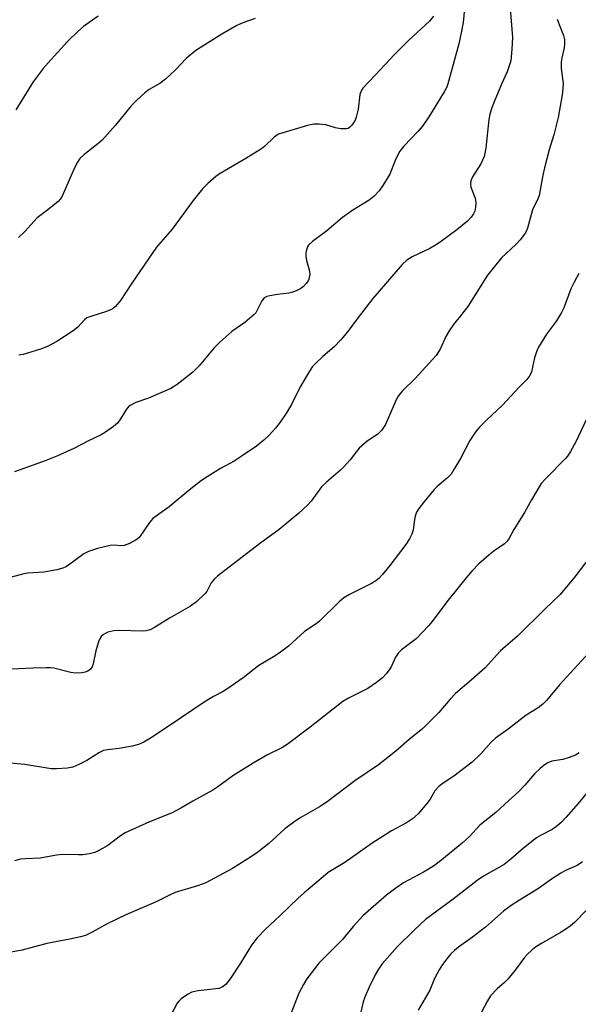
# Model space of a CAD drawing. Units: inches. Extents: x 1285767 to 1291767, y 561449 to 565448.
# Drawn here: x 1288813 to 1288962, y 563734 to 563997 of the extents above; entities that cross this region are included whole.
import ezdxf

# ---------------------------------------------------------------- set-up
doc = ezdxf.new("R2010")
doc.units = ezdxf.units.IN
doc.header["$MEASUREMENT"] = 0
doc.layers.add('Undefined', color=1, linetype='Continuous')

msp = doc.modelspace()

# ---------------------------------------------------------------- linework, layer by layer
at = {"layer": 'Undefined'}
for points, elevation in [([(1288944.24, 564000), (1288944.86, 563992.27), (1288944.7, 563989.19), (1288944.36, 563986.07), (1288943.99, 563984.73), (1288943.44, 563983.15), (1288941.92, 563979.87), (1288939.96, 563975.14), (1288939.34, 563973.53), (1288938.81, 563971.83), (1288938.51, 563970.42), (1288937.68, 563962.78), (1288937.28, 563960.52), (1288936.36, 563958.55), (1288934.18, 563955.09), (1288933.74, 563954.03), (1288933.65, 563953.19), (1288933.75, 563952.35), (1288934.89, 563949.42), (1288935.07, 563948.18), (1288935, 563947.02), (1288934.76, 563945.89), (1288934.41, 563945.17), (1288933.8, 563944.29), (1288932.84, 563943.28), (1288929.96, 563940.93), (1288925.48, 563937.63), (1288924.26, 563936.85), (1288922.73, 563935.99), (1288918, 563933.76), (1288916.65, 563932.81), (1288915.39, 563931.67), (1288907.57, 563922.58), (1288903.33, 563917.12), (1288900.87, 563913.77), (1288899, 563911.56), (1288897.25, 563909.67), (1288894.18, 563907.1), (1288892.23, 563905.27), (1288891.43, 563904.4), (1288890.59, 563903.17), (1288888.16, 563899.04), (1288885.8, 563894.33), (1288884.48, 563892.03), (1288882.78, 563889.6), (1288881.54, 563888), (1288879.87, 563886.07), (1288878.45, 563884.74), (1288876.49, 563883.17), (1288872.91, 563880.73), (1288870.5, 563879.17), (1288866.88, 563877.18), (1288863.31, 563874.97), (1288861.82, 563873.96), (1288858.96, 563871.8), (1288853.12, 563866.93), (1288848.81, 563863.83), (1288847.88, 563862.75), (1288845.44, 563859.09), (1288845.05, 563858.67), (1288844.35, 563858.15), (1288842.52, 563857.17), (1288841.17, 563856.64), (1288840.33, 563856.57), (1288838.47, 563856.73), (1288837.36, 563856.62), (1288834.02, 563855.79), (1288831.6, 563855.04), (1288830.36, 563854.37), (1288826.23, 563851.35), (1288825.52, 563850.91), (1288824.77, 563850.57), (1288823.12, 563850.14), (1288819.72, 563849.51), (1288815.44, 563849.23), (1288814.3, 563849.08), (1288805.65, 563846.79)], 532), ([(1288932.05, 564000), (1288931.68, 563996.27), (1288931.24, 563993.94), (1288930.49, 563990.63), (1288927.79, 563980.51), (1288927.26, 563979), (1288926.6, 563977.74), (1288922.71, 563971.4), (1288920.77, 563968.6), (1288919.67, 563967.3), (1288915.86, 563963.3), (1288914.78, 563961.92), (1288913.69, 563959.92), (1288912.56, 563956.91), (1288912.06, 563955.84), (1288910.25, 563952.74), (1288909.24, 563951.31), (1288907.86, 563949.96), (1288906.54, 563948.88), (1288902.16, 563946.14), (1288899.45, 563944.26), (1288895.25, 563940.66), (1288891.43, 563937.78), (1288890.4, 563936.82), (1288890.12, 563936.37), (1288889.84, 563935.59), (1288889.67, 563934.75), (1288889.62, 563933.91), (1288889.82, 563932.78), (1288890.56, 563930.24), (1288890.7, 563929.11), (1288890.46, 563927.77), (1288890.26, 563927.27), (1288889.78, 563926.58), (1288888.98, 563925.79), (1288888.28, 563925.3), (1288887.28, 563924.74), (1288886.22, 563924.3), (1288885.12, 563924.02), (1288882.04, 563923.65), (1288880.06, 563923.31), (1288879.26, 563923.11), (1288878.56, 563922.77), (1288877.91, 563921.96), (1288876.69, 563919.48), (1288876.26, 563918.79), (1288875.87, 563918.34), (1288873.38, 563916.2), (1288869.88, 563913.78), (1288866.66, 563910.94), (1288865.13, 563909.4), (1288861.13, 563904.62), (1288859.49, 563902.94), (1288855.25, 563899.63), (1288853.58, 563898.59), (1288847.61, 563895.99), (1288844.22, 563894.83), (1288842.71, 563894.04), (1288842.27, 563893.7), (1288841.75, 563893.08), (1288840.14, 563890.46), (1288839.32, 563889.34), (1288838.25, 563888.39), (1288836.16, 563886.87), (1288835.02, 563886.22), (1288831.57, 563884.55), (1288827.65, 563882.51), (1288823.14, 563880.45), (1288820.02, 563879.23), (1288811.89, 563876.34)], 534), ([(1288956.81, 563997.19), (1288957.44, 563995.35), (1288958.46, 563992.79), (1288958.71, 563991.74), (1288958.73, 563990.64), (1288958.63, 563989.54), (1288957.98, 563986.9), (1288957.84, 563985.77), (1288957.87, 563984.03), (1288958.33, 563980.03), (1288958.3, 563978.63), (1288958.14, 563976.96), (1288957.03, 563970.94), (1288955.9, 563966.33), (1288954.6, 563962.26), (1288953.4, 563957.5), (1288952.95, 563955.53), (1288951.96, 563950.12), (1288951.56, 563949.09), (1288950.54, 563947.07), (1288950.22, 563946.28), (1288948.88, 563941.38), (1288948.41, 563940.34), (1288947.81, 563939.38), (1288946.91, 563938.25), (1288945.72, 563936.98), (1288941.86, 563933.43), (1288938.12, 563928.83), (1288932.95, 563920.48), (1288930.99, 563917.94), (1288929.11, 563915.69), (1288927.94, 563914), (1288927.06, 563912.48), (1288925.56, 563909.09), (1288924.48, 563907.41), (1288918.84, 563901.27), (1288915.49, 563897.94), (1288914.59, 563896.89), (1288914.15, 563896.21), (1288913.49, 563894.89), (1288910.88, 563888.91), (1288909.83, 563887.32), (1288908.89, 563886.35), (1288906.04, 563884.47), (1288903.89, 563882.63), (1288903.16, 563881.77), (1288901.49, 563879.5), (1288899.71, 563877.52), (1288898.87, 563876.72), (1288895.14, 563873.51), (1288893.85, 563872.28), (1288891.03, 563868.5), (1288890.14, 563867.48), (1288887.66, 563865.21), (1288882.5, 563860.93), (1288877.25, 563857.08), (1288866.03, 563848.48), (1288865.25, 563847.7), (1288864.39, 563846.64), (1288863.97, 563845.98), (1288863.19, 563844.38), (1288862.69, 563843.71), (1288860.51, 563841.7), (1288858.87, 563840.42), (1288853.2, 563837.24), (1288849.27, 563834.75), (1288848.05, 563834.15), (1288847.03, 563833.89), (1288845.92, 563833.77), (1288840.01, 563833.9), (1288838.33, 563833.82), (1288836.76, 563833.51), (1288835.62, 563832.84), (1288835.03, 563832.32), (1288834.7, 563831.92), (1288834.24, 563830.93), (1288833.57, 563828.48), (1288832.83, 563825.03), (1288832.55, 563824.22), (1288832.1, 563823.58), (1288831.47, 563823.12), (1288830.69, 563822.82), (1288829.87, 563822.64), (1288828.01, 563822.56), (1288826.86, 563822.75), (1288822.31, 563823.84), (1288821.44, 563823.95), (1288820.28, 563823.99), (1288816.77, 563823.9), (1288807.22, 563823.4)], 530), ([(1288834.19, 563998.01), (1288830.28, 563995.24), (1288828.73, 563993.91), (1288826.02, 563991.19), (1288820.85, 563985.55), (1288819.51, 563983.99), (1288816.84, 563980.43), (1288812.18, 563972.98)], 540), ([(1288876.09, 563997.33), (1288872.81, 563996.2), (1288871.24, 563995.47), (1288867.25, 563993.15), (1288860.27, 563988.83), (1288857.68, 563986.64), (1288854.88, 563983.66), (1288852.2, 563981.18), (1288850.64, 563980.01), (1288847.78, 563978.44), (1288846.64, 563977.5), (1288844.44, 563975.49), (1288842.97, 563974.01), (1288838.8, 563968.9), (1288835.22, 563964.88), (1288834.12, 563963.88), (1288830.37, 563960.98), (1288829.32, 563959.98), (1288828.66, 563959.04), (1288827.87, 563957.5), (1288824.58, 563949.92), (1288824.13, 563949.18), (1288823.53, 563948.54), (1288820.77, 563946.27), (1288817.86, 563944.12), (1288814.61, 563940.52), (1288812.95, 563938.92)], 538), ([(1288923.73, 563998), (1288922.65, 563996.61), (1288917.19, 563991.58), (1288913.29, 563987.76), (1288908.26, 563982.29), (1288904.85, 563978.73), (1288904.44, 563978.05), (1288904.1, 563977.08), (1288903.65, 563973.17), (1288903.08, 563971.01), (1288902.79, 563970.24), (1288902.39, 563969.51), (1288901.91, 563968.85), (1288901.35, 563968.28), (1288900.93, 563968.01), (1288900.43, 563967.88), (1288899.02, 563967.89), (1288897.59, 563968.13), (1288894.95, 563969.01), (1288893.23, 563969.19), (1288891.8, 563969.15), (1288890.13, 563968.76), (1288882.38, 563966.44), (1288881.78, 563966.13), (1288881.17, 563965.67), (1288878.69, 563963.26), (1288877.8, 563962.55), (1288873.65, 563959.98), (1288866.73, 563956.01), (1288865.6, 563955.15), (1288863.47, 563953.27), (1288862.08, 563951.84), (1288859.52, 563948.75), (1288853.99, 563941.15), (1288849.78, 563936.27), (1288843.19, 563926.7), (1288840.18, 563922.03), (1288838.83, 563920.45), (1288837.94, 563919.74), (1288836.44, 563919.09), (1288832.53, 563917.92), (1288831.2, 563917.41), (1288830.56, 563916.94), (1288828.76, 563914.98), (1288827.55, 563913.94), (1288823.17, 563911.1), (1288820.7, 563909.77), (1288818.8, 563909.1), (1288814.12, 563907.64), (1288813, 563907.47)], 536), ([(1288962.51, 563929.23), (1288961.29, 563926.99), (1288960.44, 563925.17), (1288958.56, 563920.14), (1288957.91, 563918.83), (1288956.56, 563916.64), (1288953.92, 563913.03), (1288951.75, 563909.63), (1288951.31, 563908.6), (1288950.71, 563906.72), (1288949.95, 563903.03), (1288949.48, 563902.06), (1288948.66, 563901), (1288946.65, 563898.94), (1288942.19, 563894.11), (1288937.89, 563890.12), (1288936.01, 563888.21), (1288935.07, 563887.08), (1288933.45, 563884.64), (1288930.96, 563879.88), (1288929.21, 563876.9), (1288928.42, 563875.71), (1288927.47, 563874.69), (1288924.74, 563872.43), (1288923.88, 563871.62), (1288921.06, 563868.16), (1288919.8, 563866.5), (1288919.24, 563865.5), (1288918.82, 563864.45), (1288918.63, 563863.6), (1288918.31, 563860.79), (1288917.95, 563859.69), (1288917.32, 563858.38), (1288916.32, 563856.94), (1288912.06, 563851.33), (1288910.09, 563848.88), (1288909.14, 563847.83), (1288908.36, 563847.22), (1288907.18, 563846.5), (1288901.31, 563843.57), (1288899.78, 563842.69), (1288898.54, 563841.62), (1288893.31, 563836.45), (1288892.4, 563835.75), (1288889.32, 563833.69), (1288885.03, 563829.74), (1288882.92, 563828.16), (1288881.45, 563827.18), (1288877.11, 563824.55), (1288872.92, 563821.29), (1288868.59, 563818.28), (1288867.59, 563817.67), (1288864.99, 563816.31), (1288862.51, 563814.78), (1288856.47, 563810.66), (1288848.63, 563805.47), (1288846.43, 563804.14), (1288844.99, 563803.48), (1288843.3, 563803.05), (1288839.79, 563802.38), (1288836.64, 563802.11), (1288835.58, 563801.88), (1288834.57, 563801.39), (1288831.14, 563799.22), (1288829.03, 563798.12), (1288827.4, 563797.44), (1288825.97, 563797.2), (1288823.06, 563796.97), (1288821.6, 563796.98), (1288814.63, 563798.16), (1288808.77, 563798.73)], 528), ([(1288964.61, 563890.4), (1288961.77, 563884.31), (1288960.33, 563881.75), (1288959.53, 563880.52), (1288958.97, 563879.84), (1288953.64, 563874.46), (1288952.51, 563873.15), (1288949.91, 563868.86), (1288948.05, 563865.47), (1288945.2, 563860.88), (1288943.86, 563858.43), (1288943.42, 563857.77), (1288942.65, 563857.01), (1288940.3, 563855.45), (1288938.51, 563854.01), (1288935.89, 563851.75), (1288933.95, 563849.75), (1288932.46, 563848), (1288927.66, 563842), (1288923.58, 563836.6), (1288922.47, 563835.25), (1288919.08, 563831.74), (1288915.23, 563828.8), (1288914.3, 563827.88), (1288913.58, 563826.78), (1288912.5, 563824.43), (1288912.09, 563823.68), (1288911.07, 563822.32), (1288910.12, 563821.27), (1288908.54, 563820.02), (1288906.16, 563818.41), (1288901.02, 563815.9), (1288899.49, 563815.01), (1288890.82, 563808.16), (1288884.68, 563803.5), (1288883.25, 563802.63), (1288879.45, 563800.73), (1288875.59, 563798.54), (1288870.11, 563795.11), (1288866.16, 563792.2), (1288864.78, 563791.29), (1288859.43, 563788.33), (1288856.28, 563786.46), (1288853.99, 563785.23), (1288847.92, 563782.87), (1288841.42, 563779.91), (1288840.19, 563779.14), (1288836.74, 563776.55), (1288834.55, 563775.27), (1288833.29, 563774.67), (1288831.86, 563774.3), (1288830.11, 563774.03), (1288828.96, 563774), (1288824.72, 563774.16), (1288823.06, 563773.95), (1288818.71, 563773.16), (1288814.74, 563772.99), (1288813.43, 563772.84), (1288811.82, 563772.4)], 526), ([(1288966.68, 563855.01), (1288961.46, 563848.31), (1288957.59, 563843.59), (1288953.43, 563839.62), (1288946.17, 563832.44), (1288941.65, 563828.5), (1288937.53, 563823.99), (1288933.8, 563820.69), (1288929.6, 563817.13), (1288928.17, 563815.62), (1288925.17, 563812.04), (1288920.87, 563807.76), (1288917.28, 563804.81), (1288913.69, 563801.72), (1288909.04, 563798.05), (1288902.73, 563793.76), (1288895.31, 563788.14), (1288893.31, 563786.87), (1288888.29, 563783.97), (1288886.8, 563783), (1288884.08, 563780.94), (1288879.75, 563777.09), (1288876.82, 563774.75), (1288875.12, 563773.57), (1288870.1, 563770.34), (1288862.92, 563766.53), (1288860.72, 563765.75), (1288854.71, 563763.96), (1288853.44, 563763.39), (1288849.65, 563761.45), (1288841.59, 563758.04), (1288836.58, 563755.59), (1288832.61, 563753.35), (1288830.81, 563752.51), (1288829.43, 563752.12), (1288826.61, 563751.52), (1288820.49, 563750.38), (1288813.89, 563748.55), (1288808.92, 563747.64)], 524), ([(1288965.24, 563827.98), (1288957.37, 563819.4), (1288953.95, 563815.27), (1288952.95, 563814.22), (1288951.71, 563813.26), (1288948.47, 563811.32), (1288943.67, 563807.57), (1288940.3, 563805.21), (1288939.03, 563804.02), (1288936.4, 563801), (1288934.05, 563798.75), (1288929.14, 563795.05), (1288926.06, 563792.99), (1288925.17, 563792.31), (1288924.14, 563791.13), (1288922.85, 563788.89), (1288921.96, 563787.71), (1288919.62, 563785.01), (1288918.12, 563783.66), (1288916.51, 563782.56), (1288912.5, 563780.41), (1288911.01, 563779.5), (1288907.36, 563777.1), (1288900.04, 563771.98), (1288895.65, 563769.28), (1288894.24, 563768.18), (1288889.22, 563763.91), (1288887.48, 563762.34), (1288882.76, 563757.79), (1288878.88, 563754.18), (1288876.66, 563751.89), (1288875.16, 563749.87), (1288872.19, 563745.11), (1288869.58, 563741.15), (1288868.35, 563739.53), (1288867.34, 563738.72), (1288866.37, 563738.33), (1288860.91, 563737.68), (1288859.23, 563737.32), (1288858.2, 563736.8), (1288856.48, 563735.64), (1288855.81, 563735.08), (1288855.29, 563734.42), (1288853.33, 563730.64)], 522), ([(1288962.63, 563801.24), (1288961.65, 563800.63), (1288960, 563799.98), (1288958.31, 563799.47), (1288955.33, 563799.02), (1288954.26, 563798.6), (1288953.28, 563798), (1288952.19, 563797.08), (1288950.74, 563795.69), (1288948.13, 563792.59), (1288946.54, 563790.91), (1288943.88, 563788.57), (1288940.43, 563785.29), (1288936.07, 563781.97), (1288933.34, 563778.89), (1288931.39, 563777.17), (1288925.93, 563772.65), (1288923.73, 563771), (1288921.07, 563769.41), (1288915.75, 563766.57), (1288913.64, 563765.13), (1288911.18, 563763.22), (1288904.84, 563757.71), (1288902.26, 563754.89), (1288899.47, 563751.42), (1288893.16, 563745.14), (1288889.94, 563740.88), (1288888.98, 563739.4), (1288887.81, 563737.11), (1288885.67, 563731.58)], 520), ([(1288966.02, 563792.21), (1288962.38, 563787.75), (1288959.12, 563784.03), (1288957.89, 563782.77), (1288956.61, 563781.62), (1288955.43, 563780.79), (1288952.45, 563779.3), (1288951.25, 563778.53), (1288947.78, 563775.84), (1288944.43, 563772.86), (1288942.59, 563771.41), (1288937.13, 563768.37), (1288935.44, 563767.21), (1288929.01, 563762.15), (1288921.63, 563756.75), (1288918.66, 563754.01), (1288914.04, 563749.48), (1288912.66, 563747.99), (1288910.07, 563744.9), (1288909.06, 563743.47), (1288908.15, 563741.99), (1288906.52, 563738.7), (1288905.4, 563736.03), (1288904.98, 563734.74), (1288904.12, 563731.19)], 518), ([(1288963.56, 563772.12), (1288962.07, 563771.22), (1288959, 563769.81), (1288957.75, 563769.12), (1288955.55, 563767.71), (1288951.78, 563765.07), (1288946.68, 563761.94), (1288944.52, 563760.5), (1288942.47, 563758.95), (1288937.65, 563754.67), (1288934.2, 563752.07), (1288930.43, 563749.37), (1288929.34, 563748.5), (1288928.4, 563747.58), (1288927.31, 563746.27), (1288926.16, 563744.71), (1288925.27, 563743.31), (1288924.05, 563740.97), (1288922.73, 563737.88), (1288919.68, 563732.52)], 516), ([(1288964.48, 563759.19), (1288961.44, 563756.01), (1288960.17, 563754.9), (1288957.81, 563753.35), (1288952.39, 563750.26), (1288950.98, 563749.34), (1288950.09, 563748.63), (1288948.83, 563747.47), (1288948.06, 563746.64), (1288945.52, 563743.24), (1288943.56, 563740.82), (1288942.67, 563739.94), (1288940.75, 563738.27), (1288939, 563736.34), (1288938.14, 563735.05), (1288935.8, 563730.54)], 514)]:
    msp.add_lwpolyline(points, dxfattribs=dict(at, elevation=elevation))

doc.saveas('drawing.dxf')
